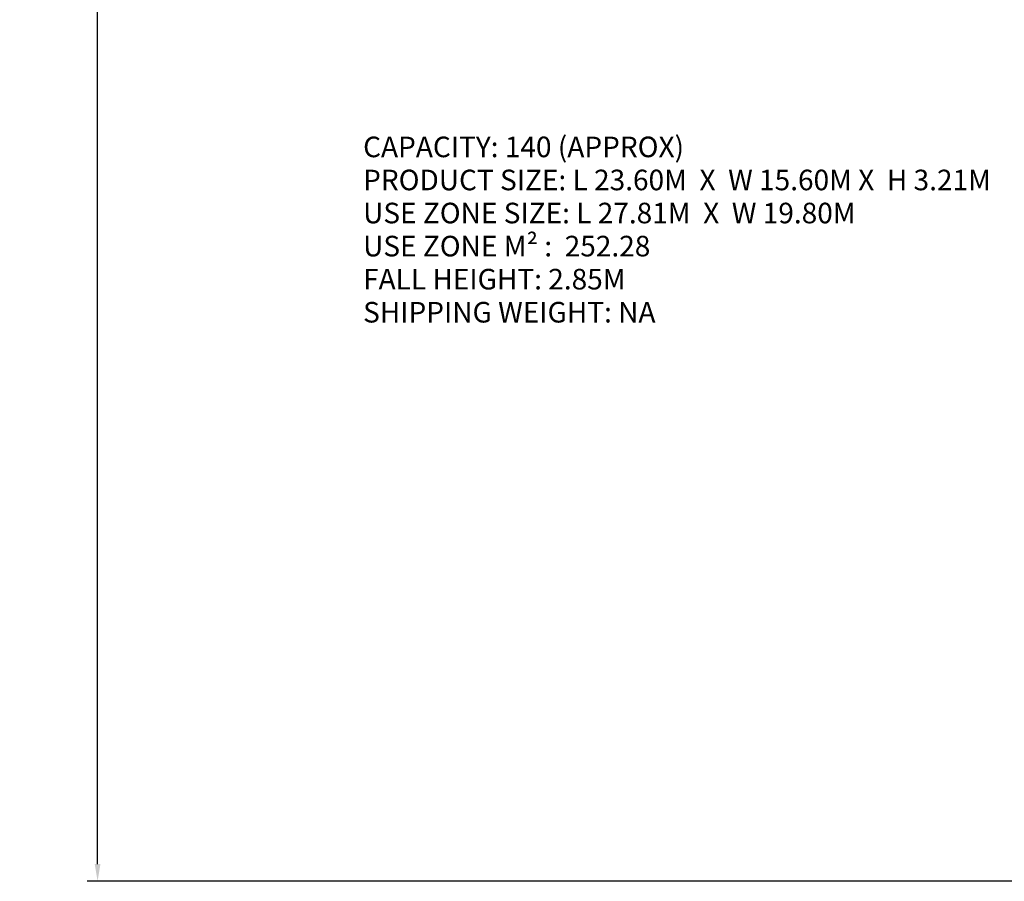
# Model space of a CAD drawing. Units: millimetres. Extents: x 59716 to 83450, y -14000 to 15383.
# Drawn here: x 59716 to 74078, y -14000 to -1440 of the extents above; entities that cross this region are included whole.
import ezdxf

# ---------------------------------------------------------------- set-up
doc = ezdxf.new("R2010")
doc.units = ezdxf.units.MM
doc.header["$LTSCALE"] = 500
doc.header["$MEASUREMENT"] = 0
doc.layers.add('TEXT', color=7, linetype='Continuous', true_color=0x000000)
doc.layers.add('usezones$CSA$DIMS', color=7, linetype='Continuous', true_color=0x007f00)
doc.styles.add('Arial', font='txt')
doc.dimstyles.new('CSA RC DIMS', dxfattribs={"dimtxt": 400, "dimasz": 250, "dimexe": 150, "dimexo": 150, "dimgap": 300, "dimtad": 0, "dimtih": 1, "dimtoh": 1, "dimzin": 1, "dimdsep": 46, "dimtxsty": 'Arial', "dimcen": 150, "dimazin": 0, "dimtfac": 1, "dimtdec": 4, "dimtix": 1, "dimtmove": 1, "dimatfit": 3, "dimfxl": 0, "dimtolj": 1, "dimtzin": 1, "dimarcsym": 0})

# ---------------------------------------------------------------- blocks, each defined once
blk = doc.blocks.new('*D1')
at = {"layer": 'Defpoints', "color": 0}
for p in [(68036, 13807), (60852, -14000), (80974, -14000)]:
    blk.add_point(p, dxfattribs=at)
at = {"layer": 'usezones$CSA$DIMS', "color": 0, "lineweight": -2}
for p, q in [((67886, 13807), (60702, 13807)), ((60852, 13557), (60852, 407)), ((60852, -13750), (60852, -601)), ((80824, -14000), (60702, -14000))]:
    blk.add_line(p, q, dxfattribs=at)
at = {"layer": 'usezones$CSA$DIMS', "color": 0}
for points in [[(60893, 13557), (60810, 13557), (60852, 13807)], [(60810, -13750), (60893, -13750), (60852, -14000)]]:
    blk.add_solid(points, dxfattribs=at)
at = {"layer": 'usezones$CSA$DIMS', "color": 0, "insert": (60852, -97), "char_height": 400, "attachment_point": 5, "style": 'Arial'}
blk.add_mtext('\\A1;27807.54', dxfattribs=at)
blk = doc.blocks.new('*D2')
at = {"layer": 'Defpoints', "color": 0}
for p in [(83450, 15121), (63646, 9416), (83450, -11445)]:
    blk.add_point(p, dxfattribs=at)
at = {"layer": 'usezones$CSA$DIMS', "color": 0, "lineweight": -2}
for p, q in [((63646, 9566), (63646, 15271)), ((83450, -11295), (83450, 15271)), ((63896, 15121), (72126, 15121)), ((83200, 15121), (74970, 15121))]:
    blk.add_line(p, q, dxfattribs=at)
at = {"layer": 'usezones$CSA$DIMS', "color": 0}
for points in [[(63896, 15162), (63896, 15079), (63646, 15121)], [(83200, 15079), (83200, 15162), (83450, 15121)]]:
    blk.add_solid(points, dxfattribs=at)
at = {"layer": 'usezones$CSA$DIMS', "color": 0, "insert": (73548, 15121), "char_height": 400, "attachment_point": 5, "style": 'Arial'}
blk.add_mtext('\\A1;19804.45', dxfattribs=at)

msp = doc.modelspace()

# ---------------------------------------------------------------- texts
at = {"layer": 'TEXT', "insert": (64725.088, -5854.759), "char_height": 300, "width": 10138.55422, "attachment_point": 7, "line_spacing_factor": 0.963855}
msp.add_mtext('\\fArial;CAPACITY: 140 (APPROX)\\PPRODUCT SIZE: L 23.60M  X  W 15.60M X  H 3.21M\\PUSE ZONE SIZE: L 27.81M  X  W 19.80M\\PUSE ZONE M² :  252.28\\PFALL HEIGHT: 2.85M\\PSHIPPING WEIGHT: NA', dxfattribs=at)

# ---------------------------------------------------------------- dimensions: what is measured, and where the dimension line sits
at = {"layer": 'usezones$CSA$DIMS'}
dim = msp.add_linear_dim(base=(83450.149, 15120.808), p1=(63645.7, 9416.253), p2=(83450.149, -11445.237), dimstyle='CSA RC DIMS', dxfattribs=at)
dim.commit()
dim.dimension.update_dxf_attribs({"geometry": '*D2', "text_midpoint": (73547.924, 15120.808)})
dim = msp.add_linear_dim(base=(60851.594, -14000.487), p1=(68036.5, 13807.053), p2=(80973.915, -14000.487), angle=90, dimstyle='CSA RC DIMS', dxfattribs=at)
dim.commit()
dim.dimension.update_dxf_attribs({"geometry": '*D1', "text_midpoint": (60851.594, -96.717)})

doc.saveas('drawing.dxf')
